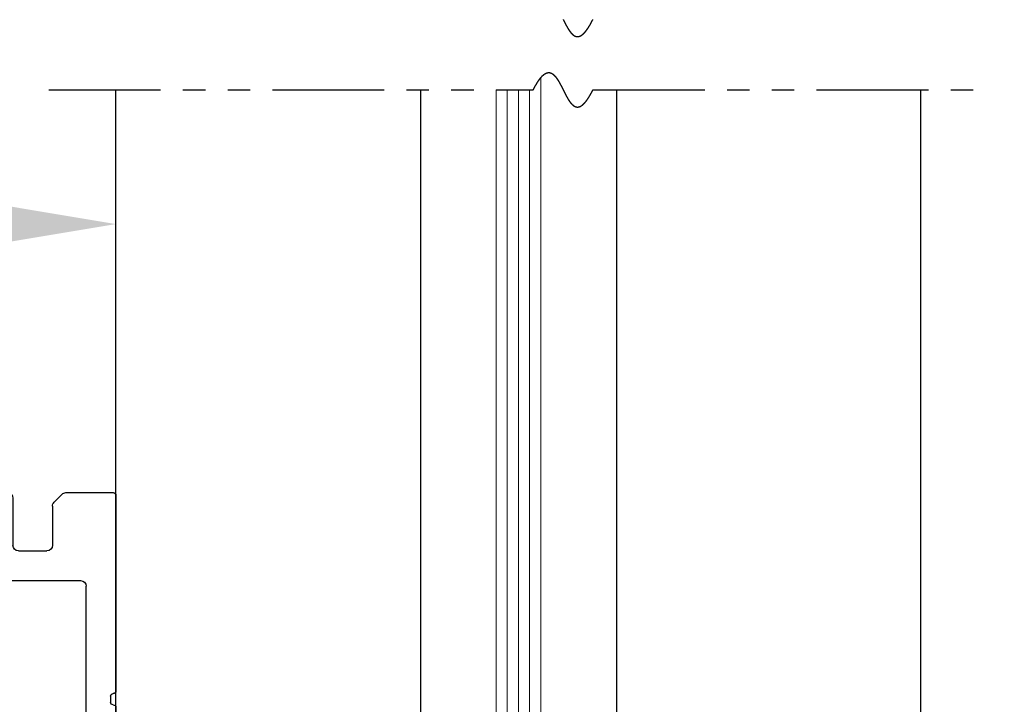
# Model space of a CAD drawing. Extents: x 0 to 60, y -1.5 to 81.5.
# Drawn here: x 27.8 to 33.3, y 62.2 to 66 of the extents above; entities that cross this region are included whole.
import ezdxf

# ---------------------------------------------------------------- set-up
doc = ezdxf.new("R2010")
doc.units = 0
doc.header["$MEASUREMENT"] = 0
doc.header["$PDMODE"] = 2
doc.linetypes.add('PHANTOM2', pattern=[1.25, 0.625, -0.125, 0.125, -0.125, 0.125, -0.125])
doc.layers.get('0').update_dxf_attribs({"linetype": 'CONTINUOUS'})
doc.layers.get('Defpoints').update_dxf_attribs({"linetype": 'CONTINUOUS'})
for name, color, linetype, lineweight in [('Dimension', 2, 'CONTINUOUS', 15), ('GLASS', 121, 'CONTINUOUS', 9), ('Object', 7, 'CONTINUOUS', 30), ('SECTION', 6, 'PHANTOM2', 25)]:
    doc.layers.add(name, color=color, linetype=linetype, lineweight=lineweight)
doc.styles.get("Standard").update_dxf_attribs({"font": 'arial.ttf'})
doc.dimstyles.new('Nabco Dimension Arch Style - Autocad', dxfattribs={"dimscale": 7, "dimtxt": 0.125, "dimasz": 0.125, "dimexe": 0.04, "dimexo": 0.04, "dimgap": 0.04, "dimtad": 0, "dimdec": 4, "dimzin": 4, "dimdsep": 46, "dimlunit": 5, "dimtxsty": 'Standard', "dimcen": 0, "dimclrd": 256, "dimclre": 256, "dimclrt": 256, "dimadec": 1, "dimazin": 1, "dimtm": 1e-09, "dimtfac": 1, "dimtdec": 4, "dimtofl": 0, "dimtmove": 0, "dimatfit": 3, "dimfxl": 0, "dimfrac": 2, "dimtolj": 1, "dimtzin": 4, "dimlwd": -1, "dimlwe": -1, "dimarcsym": 0})

# ---------------------------------------------------------------- blocks, each defined once
blk = doc.blocks.new('*D19')
at = {"layer": 'Defpoints', "color": 0}
for p in [(32.8255, 70.5993), (38.0755, 70.5993), (34.2878, 31.2776)]:
    blk.add_point(p, dxfattribs=at)
at = {"layer": 'Dimension'}
for p, q in [((33.1055, 70.5993), (38.3555, 70.5993)), ((38.0755, 69.7243), (38.0755, 53.2034)), ((38.0755, 32.1526), (38.0755, 44.1701)), ((34.5678, 31.2776), (38.3555, 31.2776))]:
    blk.add_line(p, q, dxfattribs=at)
for points in [[(37.9297, 69.7243), (38.2213, 69.7243), (38.0755, 70.5993)], [(37.9297, 32.1526), (38.2213, 32.1526), (38.0755, 31.2776)]]:
    blk.add_solid(points, dxfattribs=at)
at = {"layer": 'Dimension', "insert": (38.0755, 48.6868), "char_height": 0.49, "attachment_point": 5, "rotation": 90}
blk.add_mtext('\\A1;OVERALL FRAME HEIGHT', dxfattribs=at)
blk = doc.blocks.new('*D10')
at = {"layer": 'Defpoints', "color": 0}
for p in [(22.8555, 64.8659), (28.3255, 64.8659), (22.8555, 63.3659)]:
    blk.add_point(p, dxfattribs=at)
at = {"layer": 'Dimension'}
for p, q in [((22.8555, 63.6459), (22.8555, 65.1459)), ((23.7305, 64.8659), (24.3175, 64.8659)), ((27.4505, 64.8659), (26.3355, 64.8659))]:
    blk.add_line(p, q, dxfattribs=at)
for points in [[(23.7305, 65.0118), (23.7305, 64.7201), (22.8555, 64.8659)], [(27.4505, 65.0118), (27.4505, 64.7201), (28.3255, 64.8659)]]:
    blk.add_solid(points, dxfattribs=at)
at = {"layer": 'Dimension', "insert": (25.3265, 64.8659), "char_height": 0.49, "attachment_point": 5}
blk.add_mtext('\\A1;5 1/2\\P[140]', dxfattribs=at)
blk = doc.blocks.new('A$C30007A70')
for p, q in [((0.747, 1.475), (0.7251, 1.497)), ((0.7789, 1.497), (0.757, 1.475)), ((2.4054, 1.5), (0.786, 1.5)), ((2.4348, 1.4747), (2.4124, 1.4971)), ((2.4676, 1.4971), (2.4452, 1.4747)), ((4.0939, 1.5), (2.4746, 1.5)), ((4.1231, 1.4749), (4.1009, 1.4971)), ((4.1551, 1.4971), (4.1329, 1.4749)), ((5.159, 1.5), (4.1621, 1.5)), ((-0.31, 1.485), (-0.31, 0.3922)), ((0.2656, 1.4687), (0.2656, 1.2056)), ((5.19, 1.3176), (5.19, 1.469)), ((0.0444, 1.4246), (0.0444, 1.2056)), ((1.5376, 1.334), (0.4629, 1.334)), ((1.731, 1.334), (2.1234, 1.334)), ((2.3168, 1.334), (3.9085, 1.334)), ((0.4316, 1.3027), (0.4316, 1.1334)), ((1.6459, 1.2715), (1.6682, 1.2329)), ((1.7051, 1.289), (1.7201, 1.2629)), ((2.1494, 1.289), (2.1343, 1.2629)), ((2.2086, 1.2715), (2.1863, 1.2329)), ((3.9395, 1.303), (3.9395, 1.19)), ((1.7128, 1.2356), (1.6955, 1.2256)), ((2.1417, 1.2356), (2.159, 1.2256)), ((4.4645, 1.1545), (4.4645, 1.2238)), ((0.2344, 1.1744), (0.0756, 1.1744)), ((4.3455, 1.1235), (4.4335, 1.1235)), ((4.0503, 1.0572), (4.0562, 1.0673)), ((4.1791, 1.0712), (4.1791, 0.9285)), ((4.3145, 0.955), (4.3145, 1.0925)), ((0.3066, 1.0084), (-0.1128, 1.0084)), ((-0.144, 0.2185), (-0.144, 0.9771)), ((4.974, 0.9485), (4.9488, 0.8815)), ((5.0275, 0.955), (4.9833, 0.955)), ((5.0644, 0.8754), (5.0368, 0.9485)), ((4.1791, 0.9285), (4.1791, 0.8125)), ((4.9395, 0.875), (4.3945, 0.875)), ((5.065, 0.755), (5.065, 0.8719)), ((4.1478, 0.7975), (4.1641, 0.7975)), ((4.1478, 0.735), (5.045, 0.735)), ((-0.28, 0.3622), (-0.28, 0.3297)), ((-0.31, 0.2997), (-0.31, 0.0462)), ((-0.113, 0.1875), (0, 0.1875)), ((0.1227, 0.0708), (0.1328, 0.0767)), ((-0.28, 0.0162), (-0.28, -0.0163)), ((-0.31, -0.0463), (-0.31, -0.2998)), ((0.1328, -0.0767), (0.1227, -0.0708)), ((-0.144, -2.7815), (-0.144, -0.2185)), ((-0.113, -0.1875), (0, -0.1875)), ((-0.28, -0.3298), (-0.28, -0.3623)), ((-0.31, -0.3923), (-0.31, -0.6458)), ((-0.28, -0.6758), (-0.28, -0.7083)), ((-0.31, -0.7383), (-0.31, -2.2618)), ((-0.31, -1.6673), (-0.31, -1.0433)), ((-0.28, -2.2918), (-0.28, -2.3243)), ((-0.31, -2.3543), (-0.31, -2.6078)), ((-0.28, -2.6378), (-0.28, -2.6703)), ((-0.31, -2.7003), (-0.31, -2.9538)), ((-0.113, -2.8125), (0, -2.8125)), ((0.1227, -2.9292), (0.1328, -2.9233)), ((-0.28, -2.9838), (-0.28, -3.0163)), ((-0.31, -3.0463), (-0.31, -3.2998)), ((0.1328, -3.0767), (0.1227, -3.0708)), ((0, -3.2163), (0, -4.084)), ((-0.28, -3.3298), (-0.28, -3.3623)), ((-0.31, -3.3923), (-0.31, -3.6458)), ((-0.28, -3.6758), (-0.28, -3.7083)), ((-0.28, -3.6758), (-0.28, -3.7083)), ((-0.31, -3.7383), (-0.31, -4.3376)), ((4.0572, -4.0673), (4.0513, -4.0572)), ((4.2047, -4.0572), (4.1988, -4.0673)), ((3.9405, -4.2415), (3.9405, -4.19)), ((4.3155, -4.251), (4.3155, -4.19)), ((3.9105, -4.2715), (0.1875, -4.2715)), ((5.055, -4.282), (4.3465, -4.282)), ((5.065, -4.297), (5.065, -4.292)), ((-0.3012, -4.3588), (-0.1688, -4.4912)), ((4.58, -4.391), (4.971, -4.391)), ((1.4739, -4.49), (1.4739, -4.4423)), ((1.4839, -4.4323), (1.5948, -4.4323)), ((1.5844, -4.4803), (1.6035, -4.4473)), ((3.2956, -4.4803), (3.2765, -4.4473)), ((3.3961, -4.4323), (3.2852, -4.4323)), ((3.4061, -4.49), (3.4061, -4.4423)), ((4.565, -4.49), (4.565, -4.406)), ((-0.1476, -4.5), (0.2775, -4.5)), ((0.2846, -4.497), (0.3065, -4.475)), ((0.3164, -4.475), (0.3384, -4.497)), ((0.3455, -4.5), (1.4639, -4.5)), ((1.594, -4.4637), (1.58, -4.488)), ((1.615, -4.5), (1.5869, -4.5)), ((1.5958, -4.5), (2.4054, -4.5)), ((2.4124, -4.4971), (2.4348, -4.4747)), ((2.4452, -4.4747), (2.4676, -4.4971)), ((2.4746, -4.5), (3.2842, -4.5)), ((3.2956, -4.4903), (3.2929, -4.495)), ((3.4161, -4.5), (4.0939, -4.5)), ((4.1009, -4.4971), (4.1231, -4.4749)), ((4.1329, -4.4749), (4.1551, -4.4971)), ((4.1621, -4.5), (4.555, -4.5))]:
    blk.add_line(p, q)
for centre, radius, start, end in [((-0.295, 1.485), 0.015, 90, 180), ((0.718, 1.49), 0.01, 44.8152, 90), ((0.786, 1.49), 0.01, 90, 135.1848), ((2.4054, 1.49), 0.01, 45, 90), ((2.4746, 1.49), 0.01, 90, 135), ((4.0939, 1.49), 0.01, 45, 90), ((4.1621, 1.49), 0.01, 90, 135), ((5.159, 1.469), 0.031, 0, 90), ((0.752, 1.4799), 0.007, 224.8152, 315.1848), ((2.44, 1.4799), 0.00735, 225, 315), ((4.128, 1.4799), 0.007, 225, 315), ((4.8764, 0.7116), 0.6693, 66.7322, 126.6384), ((0.4629, 1.3027), 0.0312, 90, 180), ((1.5376, 1.209), 0.125, 30, 90), ((1.731, 1.304), 0.03, 90, 210), ((2.1234, 1.304), 0.03, 330, 90), ((2.3168, 1.209), 0.125, 90, 150), ((3.9085, 1.303), 0.031, 0, 90), ((5.1345, 1.3118), 0.016, 9.3464, 66.7322), ((4.127, 1.19), 0.114, 304.9602, 227.6553), ((5.17, 1.3176), 0.02, 189.3464, 0), ((1.6855, 1.2429), 0.02, 210, 300), ((1.7028, 1.2529), 0.02, 300, 30), ((2.1517, 1.2529), 0.02, 150, 240), ((2.169, 1.2429), 0.02, 240, 330), ((4.4955, 1.2238), 0.031, 126.6384, 180), ((0.0756, 1.2056), 0.0312, 180, 270), ((0.2344, 1.2056), 0.0312, 270, 0), ((4.127, 1.19), 0.1875, 180, 228.5751), ((0.3066, 1.1334), 0.125, 270, 0), ((4.0293, 1.0828), 0.031, 330, 47.6553), ((4.3455, 1.0925), 0.031, 90, 180), ((4.4335, 1.1545), 0.031, 270, 0), ((4.0235, 1.0727), 0.031, 228.5751, 330), ((4.2101, 1.0712), 0.031, 124.9602, 180), ((-0.1128, 0.9771), 0.0312, 90, 180), ((4.3945, 0.955), 0.08, 180, 270), ((4.9833, 0.945), 0.01, 90, 159.444), ((5.0275, 0.945), 0.01, 20.6252, 90), ((4.9395, 0.885), 0.01, 270, 339.444), ((5.055, 0.8719), 0.01, 0, 20.6252), ((4.1478, 0.7663), 0.0313, 90, 180), ((4.1641, 0.8125), 0.015, 270, 0), ((4.1478, 0.7663), 0.0313, 180, 270), ((5.045, 0.755), 0.02, 270, 0), ((-0.295, 0.3922), 0.015, 180, 270), ((-0.295, 0.3622), 0.015, 0, 90), ((-0.295, 0.2997), 0.015, 90, 180), ((-0.295, 0.3297), 0.015, 270, 0), ((-0.113, 0.2185), 0.031, 180, 270), ((0, 0), 0.1875, 41.4249, 90), ((0, 0), 0.114, 42.3447, 317.6553), ((0.1173, 0.1035), 0.031, 300, 41.4249), ((0.1072, 0.0977), 0.031, 222.3447, 300), ((-0.295, 0.0462), 0.015, 180, 270), ((-0.295, 0.0162), 0.015, 0, 90), ((-0.295, -0.0463), 0.015, 90, 180), ((-0.295, -0.0163), 0.015, 270, 0), ((0.1072, -0.0977), 0.031, 60, 137.6553), ((0.1173, -0.1035), 0.031, 318.5751, 60), ((0, 0), 0.1875, 270, 318.5751), ((-0.113, -0.2185), 0.031, 90, 180), ((-0.295, -0.2998), 0.015, 180, 270), ((-0.295, -0.3298), 0.015, 0, 90), ((-0.295, -0.3923), 0.015, 90, 180), ((-0.295, -0.3623), 0.015, 270, 0), ((-0.295, -0.6458), 0.015, 180, 270), ((-0.295, -0.6758), 0.015, 0, 90), ((-0.295, -0.7083), 0.015, 270, 0), ((-0.295, -0.7383), 0.015, 90, 180), ((-0.295, -2.2618), 0.015, 180, 270), ((-0.295, -2.2918), 0.015, 0, 90), ((-0.295, -2.3543), 0.015, 90, 180), ((-0.295, -2.3243), 0.015, 270, 0), ((-0.295, -2.6078), 0.015, 180, 270), ((-0.295, -2.6378), 0.015, 0, 90), ((-0.295, -2.7003), 0.015, 90, 180), ((-0.295, -2.6703), 0.015, 270, 0), ((-0.113, -2.7815), 0.031, 180, 270), ((0, -3), 0.1875, 41.4249, 90), ((0, -3), 0.114, 42.3447, 317.6553), ((0.1173, -2.8965), 0.031, 300, 41.4249), ((-0.295, -2.9538), 0.015, 180, 270), ((-0.295, -2.9838), 0.015, 0, 90), ((0.1072, -2.9023), 0.031, 222.3447, 300), ((-0.295, -3.0163), 0.015, 270, 0), ((-0.295, -3.0463), 0.015, 90, 180), ((0.1072, -3.0977), 0.031, 60, 137.6553), ((0.1173, -3.1035), 0.031, 318.5751, 60), ((0, -3), 0.1875, 278.1564, 318.5751), ((0.031, -3.2163), 0.031, 98.1564, 180), ((-0.295, -3.2998), 0.015, 180, 270), ((-0.295, -3.3298), 0.015, 0, 90), ((-0.295, -3.3923), 0.015, 90, 180), ((-0.295, -3.3623), 0.015, 270, 0), ((-0.295, -3.6458), 0.015, 180, 270), ((-0.295, -3.6458), 0.015, 180, 270), ((-0.295, -3.6758), 0.015, 0, 90), ((-0.295, -3.6758), 0.015, 0, 90), ((-0.295, -3.7383), 0.015, 90, 180), ((-0.295, -3.7083), 0.015, 270, 0), ((4.128, -4.19), 0.1875, 131.4249, 180), ((4.0245, -4.0727), 0.031, 30, 131.4249), ((4.0303, -4.0828), 0.031, 312.3447, 30), ((4.2257, -4.0828), 0.031, 150, 227.6553), ((4.2315, -4.0727), 0.031, 48.5751, 150), ((4.128, -4.19), 0.1875, 0, 48.5751), ((0.1875, -4.084), 0.1875, 180, 270), ((4.128, -4.19), 0.114, 132.3447, 47.6553), ((3.9105, -4.2415), 0.03, 270, 0), ((4.3465, -4.251), 0.031, 180, 270), ((5.055, -4.292), 0.01, 0, 90), ((-0.28, -4.3376), 0.03, 180, 225), ((4.971, -4.297), 0.094, 270, 0), ((4.58, -4.406), 0.015, 90, 180), ((1.4839, -4.4423), 0.01, 90, 180), ((1.5948, -4.4423), 0.01, 330, 90), ((3.2852, -4.4423), 0.01, 90, 210), ((3.3961, -4.4423), 0.01, 0, 90), ((-0.1476, -4.47), 0.03, 225, 270), ((0.2775, -4.49), 0.01, 270, 315.1848), ((0.3115, -4.4799), 0.007, 44.8152, 135.1848), ((0.3455, -4.49), 0.01, 224.8152, 270), ((1.4639, -4.49), 0.01, 270, 0), ((1.5869, -4.492), 0.008, 150, 270), ((2.4054, -4.49), 0.01, 270, 315), ((2.44, -4.4799), 0.00735, 45, 135), ((2.4746, -4.49), 0.01, 225, 270), ((3.2842, -4.49), 0.01, 270, 330), ((3.2869, -4.4853), 0.01, 330, 30), ((3.4161, -4.49), 0.01, 180, 270), ((4.0939, -4.49), 0.01, 270, 315), ((4.128, -4.4799), 0.007, 45, 135), ((4.1621, -4.49), 0.01, 225, 270), ((4.555, -4.49), 0.01, 270, 0)]:
    blk.add_arc(centre, radius, start, end)
at = {"layer": 'Object'}
for p, q in [((-0.0311, 1.5), (-0.295, 1.5)), ((0.0352, 1.4467), (-0.009, 1.4908)), ((0.718, 1.5), (0.2969, 1.5))]:
    blk.add_line(p, q, dxfattribs=at)
for centre, start, end in [((-0.0311, 1.4687), 45, 90), ((0.2969, 1.4687), 90, 180), ((0.0131, 1.4246), 0, 45)]:
    blk.add_arc(centre, 0.0312, start, end, dxfattribs=at)

msp = doc.modelspace()

# ---------------------------------------------------------------- linework, layer by layer
at = {"layer": 'GLASS'}
for p, q in [((30.70057, 65.68373), (30.70057, 58.39253)), ((30.45057, 58.39253), (30.45057, 65.61593)), ((30.51307, 58.39253), (30.51307, 65.61593)), ((30.57557, 58.39253), (30.57557, 65.61593)), ((30.63807, 58.39253), (30.63807, 65.61593))]:
    msp.add_line(p, q, dxfattribs=at)
at = {"layer": 'Object'}
for p, q in [((28.32551, 57.99095), (28.32551, 65.61593)), ((30.0274, 65.61593), (30.0274, 58.99761)), ((31.12351, 65.61593), (31.12351, 58.99095)), ((32.82551, 57.99095), (32.82551, 65.61593))]:
    msp.add_line(p, q, dxfattribs=at)
at = {"layer": 'SECTION'}
for p, q in [((27.95051, 65.61593), (30.65884, 65.61593)), ((30.99218, 65.61593), (33.20051, 65.61593))]:
    msp.add_line(p, q, dxfattribs=at)
for points in [[(30.82626, 66.00784), (30.82651, 66.00734), (30.82676, 66.00684), (30.82701, 66.00634), (30.82726, 66.00584), (30.82751, 66.00534), (30.82776, 66.00484), (30.82801, 66.00434), (30.82826, 66.00384), (30.82851, 66.00335), (30.82876, 66.00285), (30.82901, 66.00235), (30.82926, 66.00185), (30.82951, 66.00135), (30.82976, 66.00085), (30.83001, 66.00035), (30.83026, 65.99986), (30.83051, 65.99936), (30.83076, 65.99886), (30.83101, 65.99836), (30.83126, 65.99787), (30.83152, 65.99737), (30.83177, 65.99687), (30.83202, 65.99638), (30.83227, 65.99588), (30.83252, 65.99539), (30.83277, 65.99489), (30.83302, 65.9944), (30.83327, 65.9939), (30.83352, 65.99341), (30.83377, 65.99291), (30.83402, 65.99242), (30.83428, 65.99193), (30.83453, 65.99144), (30.83478, 65.99094), (30.83503, 65.99045), (30.83528, 65.98996), (30.83553, 65.98947), (30.83578, 65.98898), (30.83604, 65.98849), (30.83629, 65.988), (30.83654, 65.98751), (30.83679, 65.98702), (30.83704, 65.98654), (30.8373, 65.98605), (30.83755, 65.98556), (30.8378, 65.98508), (30.83805, 65.98459), (30.83831, 65.98411), (30.83856, 65.98362), (30.83881, 65.98314), (30.83906, 65.98266), (30.83932, 65.98217), (30.83957, 65.98169), (30.83982, 65.98121), (30.84008, 65.98073), (30.84033, 65.98025), (30.84058, 65.97977), (30.84084, 65.9793), (30.84109, 65.97882), (30.84134, 65.97834), (30.8416, 65.97787), (30.84185, 65.97739), (30.84211, 65.97692), (30.84236, 65.97644), (30.84262, 65.97597), (30.84287, 65.9755), (30.84313, 65.97503), (30.84338, 65.97456), (30.84364, 65.97409), (30.84389, 65.97362), (30.84415, 65.97315), (30.8444, 65.97269), (30.84466, 65.97222), (30.84491, 65.97175), (30.84517, 65.97129), (30.84543, 65.97083), (30.84568, 65.97037), (30.84594, 65.9699), (30.84619, 65.96944), (30.84645, 65.96899), (30.84671, 65.96853), (30.84697, 65.96807), (30.84722, 65.96761), (30.84748, 65.96716), (30.84774, 65.9667), (30.848, 65.96625), (30.84825, 65.9658), (30.84851, 65.96535), (30.84877, 65.9649), (30.84903, 65.96445), (30.84929, 65.964), (30.84955, 65.96356), (30.84981, 65.96311), (30.85007, 65.96267), (30.85032, 65.96222), (30.85058, 65.96178), (30.85084, 65.96134), (30.8511, 65.9609), (30.85136, 65.96046), (30.85163, 65.96003), (30.85189, 65.95959), (30.85215, 65.95916), (30.85241, 65.95872), (30.85267, 65.95829), (30.85293, 65.95786), (30.85319, 65.95743), (30.85345, 65.957), (30.85372, 65.95658), (30.85398, 65.95615), (30.85424, 65.95573), (30.85451, 65.9553), (30.85477, 65.95488), (30.85503, 65.95446), (30.8553, 65.95404), (30.85556, 65.95363), (30.85582, 65.95321), (30.85609, 65.9528), (30.85635, 65.95238), (30.85662, 65.95197), (30.85688, 65.95156), (30.85715, 65.95115), (30.85741, 65.95075), (30.85768, 65.95034), (30.85794, 65.94994), (30.85821, 65.94954), (30.85848, 65.94913), (30.85874, 65.94874), (30.85901, 65.94834), (30.85928, 65.94794), (30.85955, 65.94755), (30.85981, 65.94715), (30.86008, 65.94676), (30.86035, 65.94637), (30.86062, 65.94598), (30.86089, 65.9456), (30.86116, 65.94521), (30.86143, 65.94483), (30.8617, 65.94445), (30.86197, 65.94407), (30.86224, 65.94369), (30.86251, 65.94331), (30.86278, 65.94294), (30.86305, 65.94257), (30.86332, 65.94219), (30.86359, 65.94183), (30.86386, 65.94146), (30.86414, 65.94109), (30.86441, 65.94073), (30.86468, 65.94037), (30.86496, 65.94), (30.86523, 65.93965), (30.8655, 65.93929), (30.86578, 65.93893), (30.86605, 65.93858), (30.86633, 65.93823), (30.8666, 65.93788), (30.86688, 65.93753), (30.86715, 65.93719), (30.86743, 65.93684), (30.8677, 65.9365), (30.86798, 65.93616), (30.86826, 65.93583), (30.86854, 65.93549), (30.86881, 65.93516), (30.86909, 65.93482), (30.86937, 65.93449), (30.86965, 65.93417), (30.86993, 65.93384), (30.87021, 65.93352), (30.87049, 65.9332), (30.87077, 65.93288), (30.87105, 65.93256), (30.87133, 65.93224), (30.87161, 65.93193), (30.87189, 65.93162), (30.87217, 65.93131), (30.87246, 65.93101), (30.87274, 65.9307), (30.87302, 65.9304), (30.8733, 65.9301), (30.87359, 65.9298), (30.87387, 65.9295), (30.87416, 65.92921), (30.87444, 65.92892), (30.87473, 65.92863), (30.87501, 65.92834), (30.8753, 65.92806), (30.87558, 65.92778), (30.87587, 65.9275), (30.87616, 65.92722), (30.87645, 65.92694), (30.87673, 65.92667), (30.87702, 65.9264), (30.87731, 65.92613), (30.8776, 65.92587), (30.87789, 65.9256), (30.87818, 65.92534), (30.87847, 65.92508), (30.87876, 65.92483), (30.87905, 65.92457), (30.87934, 65.92432), (30.87963, 65.92407), (30.87993, 65.92382), (30.88022, 65.92358), (30.88051, 65.92334), (30.8808, 65.9231), (30.8811, 65.92286), (30.88139, 65.92263), (30.88169, 65.9224), (30.88198, 65.92217), (30.88228, 65.92194), (30.88257, 65.92172), (30.88287, 65.9215), (30.88317, 65.92128), (30.88346, 65.92106), (30.88376, 65.92085), (30.88406, 65.92064), (30.88436, 65.92043), (30.88466, 65.92022), (30.88496, 65.92002), (30.88526, 65.91982), (30.88556, 65.91962), (30.88586, 65.91943), (30.88616, 65.91924), (30.88646, 65.91905), (30.88676, 65.91886), (30.88707, 65.91868), (30.88737, 65.91849), (30.88767, 65.91832), (30.88798, 65.91814), (30.88828, 65.91797), (30.88859, 65.9178), (30.88889, 65.91763), (30.8892, 65.91747), (30.88951, 65.9173), (30.88981, 65.91714), (30.89012, 65.91699), (30.89043, 65.91684), (30.89074, 65.91669), (30.89104, 65.91654), (30.89135, 65.91639), (30.89166, 65.91625), (30.89197, 65.91611), (30.89228, 65.91598), (30.8926, 65.91585), (30.89291, 65.91572), (30.89322, 65.91559), (30.89353, 65.91547), (30.89385, 65.91535), (30.89416, 65.91523), (30.89447, 65.91512), (30.89479, 65.915), (30.8951, 65.9149), (30.89542, 65.91479), (30.89574, 65.91469), (30.89605, 65.91459), (30.89637, 65.91449), (30.89669, 65.9144), (30.89701, 65.91431), (30.89733, 65.91422), (30.89765, 65.91414), (30.89796, 65.91406), (30.89829, 65.91398), (30.89861, 65.91391), (30.89893, 65.91384), (30.89925, 65.91377), (30.89957, 65.91371), (30.8999, 65.91365), (30.90022, 65.91359), (30.90054, 65.91353), (30.90087, 65.91348), (30.90119, 65.91343), (30.90152, 65.91339), (30.90185, 65.91335), (30.90217, 65.91331), (30.9025, 65.91328), (30.90283, 65.91325), (30.90316, 65.91322), (30.90349, 65.91319), (30.90382, 65.91317), (30.90415, 65.91315), (30.90448, 65.91314), (30.90481, 65.91313), (30.90514, 65.91312), (30.90547, 65.91312), (30.90581, 65.91312), (30.90614, 65.91312), (30.90648, 65.91313), (30.90681, 65.91314), (30.90715, 65.91315), (30.90748, 65.91317), (30.90782, 65.91319), (30.90816, 65.91321), (30.90849, 65.91324), (30.90883, 65.91327), (30.90917, 65.9133), (30.90951, 65.91334), (30.90985, 65.91338), (30.91019, 65.91343), (30.91053, 65.91348), (30.91088, 65.91353), (30.91122, 65.91359), (30.91156, 65.91365), (30.91191, 65.91371), (30.91225, 65.91378), (30.9126, 65.91385), (30.91294, 65.91392), (30.91329, 65.914), (30.91364, 65.91408), (30.91398, 65.91417), (30.91433, 65.91426), (30.91468, 65.91435), (30.91503, 65.91445), (30.91538, 65.91455), (30.91573, 65.91466), (30.91608, 65.91476), (30.91643, 65.91488), (30.91679, 65.91499), (30.91714, 65.91511), (30.91749, 65.91524), (30.91785, 65.91537), (30.9182, 65.9155), (30.91856, 65.91563), (30.91892, 65.91577), (30.91927, 65.91592), (30.91963, 65.91606), (30.91999, 65.91622), (30.92035, 65.91637), (30.92071, 65.91653), (30.92107, 65.91669), (30.92143, 65.91686), (30.92179, 65.91703), (30.92216, 65.91721), (30.92252, 65.91739), (30.92288, 65.91757), (30.92325, 65.91776), (30.92361, 65.91795), (30.92398, 65.91814), (30.92435, 65.91834), (30.92471, 65.91855), (30.92508, 65.91876), (30.92545, 65.91897), (30.92582, 65.91918), (30.92619, 65.9194), (30.92656, 65.91963), (30.92693, 65.91986), (30.9273, 65.92009), (30.92768, 65.92033), (30.92805, 65.92057), (30.92842, 65.92082), (30.9288, 65.92106), (30.92918, 65.92132), (30.92955, 65.92158), (30.92993, 65.92184), (30.93031, 65.92211), (30.93068, 65.92238), (30.93106, 65.92265), (30.93144, 65.92293), (30.93182, 65.92322), (30.93221, 65.92351), (30.93259, 65.9238), (30.93297, 65.9241), (30.93335, 65.9244), (30.93374, 65.9247), (30.93412, 65.92501), (30.93451, 65.92533), (30.9349, 65.92565), (30.93528, 65.92597), (30.93567, 65.9263), (30.93606, 65.92663), (30.93645, 65.92697), (30.93684, 65.92731), (30.93723, 65.92766), (30.93762, 65.92801), (30.93802, 65.92836), (30.93841, 65.92872), (30.9388, 65.92909), (30.9392, 65.92945), (30.93959, 65.92983), (30.93999, 65.93021), (30.94039, 65.93059), (30.94078, 65.93097), (30.94118, 65.93137), (30.94158, 65.93176), (30.94198, 65.93216), (30.94238, 65.93257), (30.94279, 65.93298), (30.94319, 65.93339), (30.94359, 65.93381), (30.944, 65.93424), (30.9444, 65.93467), (30.94481, 65.9351), (30.94521, 65.93554), (30.94562, 65.93598), (30.94603, 65.93643), (30.94644, 65.93688), (30.94685, 65.93734), (30.94726, 65.9378), (30.94767, 65.93827), (30.94808, 65.93874), (30.94849, 65.93922), (30.94891, 65.9397), (30.94932, 65.94019), (30.94974, 65.94068), (30.95015, 65.94118), (30.95057, 65.94168), (30.95099, 65.94218), (30.9514, 65.94269), (30.95182, 65.94321), (30.95224, 65.94373), (30.95267, 65.94426), (30.95309, 65.94479), (30.95351, 65.94532), (30.95393, 65.94586), (30.95436, 65.94641), (30.95478, 65.94696), (30.95521, 65.94752), (30.95564, 65.94808), (30.95606, 65.94864), (30.95649, 65.94922), (30.95692, 65.94979), (30.95735, 65.95037), (30.95778, 65.95096), (30.95821, 65.95155), (30.95865, 65.95215), (30.95908, 65.95275), (30.95951, 65.95336), (30.95995, 65.95397), (30.96039, 65.95458), (30.96082, 65.95521), (30.96126, 65.95583), (30.9617, 65.95647), (30.96214, 65.95711), (30.96258, 65.95775), (30.96302, 65.9584), (30.96346, 65.95905), (30.96391, 65.95971), (30.96435, 65.96037), (30.9648, 65.96104), (30.96524, 65.96172), (30.96569, 65.9624), (30.96614, 65.96308), (30.96658, 65.96377), (30.96703, 65.96447), (30.96748, 65.96517), (30.96794, 65.96588), (30.96839, 65.96659), (30.96884, 65.96731), (30.96929, 65.96803), (30.96975, 65.96876), (30.9702, 65.9695), (30.97066, 65.97023), (30.97112, 65.97098), (30.97158, 65.97173), (30.97204, 65.97249), (30.9725, 65.97325), (30.97296, 65.97401), (30.97342, 65.97479), (30.97388, 65.97556), (30.97435, 65.97635), (30.97481, 65.97714), (30.97528, 65.97793), (30.97574, 65.97873), (30.97621, 65.97954), (30.97668, 65.98035), (30.97715, 65.98117), (30.97762, 65.98199), (30.97809, 65.98282), (30.97856, 65.98365), (30.97904, 65.98449), (30.97951, 65.98533), (30.97999, 65.98619), (30.98046, 65.98704), (30.98094, 65.9879), (30.98142, 65.98877), (30.9819, 65.98965), (30.98238, 65.99053), (30.98286, 65.99141), (30.98334, 65.9923), (30.98382, 65.9932), (30.98431, 65.9941), (30.98479, 65.99501), (30.98528, 65.99592), (30.98576, 65.99684), (30.98625, 65.99777), (30.98674, 65.9987), (30.98723, 65.99964), (30.98772, 66.00058), (30.98821, 66.00153), (30.9887, 66.00249), (30.9892, 66.00345), (30.98969, 66.00442), (30.99019, 66.00539), (30.99068, 66.00637), (30.99118, 66.00735), (30.99168, 66.00835)], [(30.65884, 65.61593), (30.65934, 65.61693), (30.65984, 65.61792), (30.66034, 65.6189), (30.66083, 65.61988), (30.66133, 65.62086), (30.66182, 65.62182), (30.66232, 65.62279), (30.66281, 65.62374), (30.6633, 65.62469), (30.66379, 65.62563), (30.66428, 65.62657), (30.66477, 65.6275), (30.66526, 65.62843), (30.66575, 65.62935), (30.66623, 65.63026), (30.66672, 65.63117), (30.6672, 65.63207), (30.66768, 65.63297), (30.66816, 65.63386), (30.66864, 65.63475), (30.66912, 65.63563), (30.6696, 65.6365), (30.67008, 65.63737), (30.67056, 65.63823), (30.67103, 65.63909), (30.67151, 65.63994), (30.67198, 65.64078), (30.67246, 65.64162), (30.67293, 65.64246), (30.6734, 65.64329), (30.67387, 65.64411), (30.67434, 65.64493), (30.67481, 65.64574), (30.67528, 65.64654), (30.67574, 65.64734), (30.67621, 65.64814), (30.67667, 65.64893), (30.67714, 65.64971), (30.6776, 65.65049), (30.67806, 65.65126), (30.67852, 65.65203), (30.67899, 65.65279), (30.67944, 65.65354), (30.6799, 65.65429), (30.68036, 65.65504), (30.68082, 65.65578), (30.68127, 65.65651), (30.68173, 65.65724), (30.68218, 65.65796), (30.68263, 65.65868), (30.68309, 65.65939), (30.68354, 65.6601), (30.68399, 65.6608), (30.68444, 65.6615), (30.68489, 65.66219), (30.68533, 65.66288), (30.68578, 65.66356), (30.68623, 65.66423), (30.68667, 65.6649), (30.68711, 65.66556), (30.68756, 65.66622), (30.688, 65.66688), (30.68844, 65.66753), (30.68888, 65.66817), (30.68932, 65.66881), (30.68976, 65.66944), (30.6902, 65.67007), (30.69064, 65.67069), (30.69107, 65.67131), (30.69151, 65.67192), (30.69194, 65.67252), (30.69237, 65.67313), (30.69281, 65.67372), (30.69324, 65.67431), (30.69367, 65.6749), (30.6941, 65.67548), (30.69453, 65.67606), (30.69496, 65.67663), (30.69539, 65.6772), (30.69581, 65.67776), (30.69624, 65.67831), (30.69666, 65.67886), (30.69709, 65.67941), (30.69751, 65.67995), (30.69793, 65.68049), (30.69836, 65.68102), (30.69878, 65.68154), (30.6992, 65.68206), (30.69962, 65.68258), (30.70004, 65.68309), (30.70045, 65.6836), (30.70087, 65.6841), (30.70129, 65.68459), (30.7017, 65.68509), (30.70212, 65.68557), (30.70253, 65.68605), (30.70294, 65.68653), (30.70335, 65.687), (30.70377, 65.68747), (30.70418, 65.68793), (30.70459, 65.68839), (30.70499, 65.68884), (30.7054, 65.68929), (30.70581, 65.68973), (30.70622, 65.69017), (30.70662, 65.69061), (30.70703, 65.69104), (30.70743, 65.69146), (30.70783, 65.69188), (30.70824, 65.69229), (30.70864, 65.6927), (30.70904, 65.69311), (30.70944, 65.69351), (30.70984, 65.69391), (30.71024, 65.6943), (30.71064, 65.69469), (30.71103, 65.69507), (30.71143, 65.69545), (30.71182, 65.69582), (30.71222, 65.69619), (30.71261, 65.69655), (30.71301, 65.69691), (30.7134, 65.69727), (30.71379, 65.69762), (30.71418, 65.69796), (30.71457, 65.69831), (30.71496, 65.69864), (30.71535, 65.69897), (30.71574, 65.6993), (30.71613, 65.69963), (30.71651, 65.69995), (30.7169, 65.70026), (30.71728, 65.70057), (30.71767, 65.70088), (30.71805, 65.70118), (30.71843, 65.70148), (30.71882, 65.70177), (30.7192, 65.70206), (30.71958, 65.70234), (30.71996, 65.70262), (30.72034, 65.7029), (30.72072, 65.70317), (30.72109, 65.70343), (30.72147, 65.7037), (30.72185, 65.70395), (30.72222, 65.70421), (30.7226, 65.70446), (30.72297, 65.7047), (30.72335, 65.70495), (30.72372, 65.70518), (30.72409, 65.70542), (30.72446, 65.70564), (30.72483, 65.70587), (30.7252, 65.70609), (30.72557, 65.70631), (30.72594, 65.70652), (30.72631, 65.70673), (30.72668, 65.70693), (30.72704, 65.70713), (30.72741, 65.70732), (30.72777, 65.70752), (30.72814, 65.7077), (30.7285, 65.70789), (30.72887, 65.70807), (30.72923, 65.70824), (30.72959, 65.70841), (30.72995, 65.70858), (30.73031, 65.70874), (30.73067, 65.7089), (30.73103, 65.70906), (30.73139, 65.70921), (30.73175, 65.70936), (30.7321, 65.7095), (30.73246, 65.70964), (30.73282, 65.70978), (30.73317, 65.70991), (30.73353, 65.71004), (30.73388, 65.71016), (30.73423, 65.71028), (30.73459, 65.7104), (30.73494, 65.71051), (30.73529, 65.71062), (30.73564, 65.71072), (30.73599, 65.71082), (30.73634, 65.71092), (30.73669, 65.71101), (30.73704, 65.7111), (30.73739, 65.71119), (30.73773, 65.71127), (30.73808, 65.71135), (30.73843, 65.71143), (30.73877, 65.7115), (30.73911, 65.71156), (30.73946, 65.71163), (30.7398, 65.71169), (30.74014, 65.71174), (30.74049, 65.7118), (30.74083, 65.71185), (30.74117, 65.71189), (30.74151, 65.71193), (30.74185, 65.71197), (30.74219, 65.71201), (30.74253, 65.71204), (30.74287, 65.71206), (30.7432, 65.71209), (30.74354, 65.71211), (30.74388, 65.71213), (30.74421, 65.71214), (30.74455, 65.71215), (30.74488, 65.71215), (30.74521, 65.71216), (30.74555, 65.71216), (30.74588, 65.71215), (30.74621, 65.71215), (30.74654, 65.71213), (30.74687, 65.71212), (30.7472, 65.7121), (30.74753, 65.71208), (30.74786, 65.71206), (30.74819, 65.71203), (30.74852, 65.712), (30.74885, 65.71196), (30.74918, 65.71192), (30.7495, 65.71188), (30.74983, 65.71184), (30.75015, 65.71179), (30.75048, 65.71174), (30.7508, 65.71169), (30.75113, 65.71163), (30.75145, 65.71157), (30.75177, 65.7115), (30.75209, 65.71143), (30.75242, 65.71136), (30.75274, 65.71129), (30.75306, 65.71121), (30.75338, 65.71113), (30.7537, 65.71105), (30.75402, 65.71096), (30.75433, 65.71087), (30.75465, 65.71078), (30.75497, 65.71068), (30.75529, 65.71059), (30.7556, 65.71048), (30.75592, 65.71038), (30.75623, 65.71027), (30.75655, 65.71016), (30.75686, 65.71004), (30.75718, 65.70993), (30.75749, 65.70981), (30.7578, 65.70968), (30.75811, 65.70956), (30.75843, 65.70943), (30.75874, 65.70929), (30.75905, 65.70916), (30.75936, 65.70902), (30.75967, 65.70888), (30.75998, 65.70873), (30.76029, 65.70859), (30.76059, 65.70844), (30.7609, 65.70828), (30.76121, 65.70813), (30.76152, 65.70797), (30.76182, 65.70781), (30.76213, 65.70764), (30.76243, 65.70748), (30.76274, 65.70731), (30.76304, 65.70713), (30.76335, 65.70696), (30.76365, 65.70678), (30.76395, 65.7066), (30.76426, 65.70641), (30.76456, 65.70623), (30.76486, 65.70604), (30.76516, 65.70585), (30.76546, 65.70565), (30.76576, 65.70545), (30.76606, 65.70525), (30.76636, 65.70505), (30.76666, 65.70484), (30.76696, 65.70464), (30.76726, 65.70443), (30.76756, 65.70421), (30.76785, 65.704), (30.76815, 65.70378), (30.76845, 65.70356), (30.76874, 65.70333), (30.76904, 65.70311), (30.76933, 65.70288), (30.76963, 65.70264), (30.76992, 65.70241), (30.77022, 65.70217), (30.77051, 65.70193), (30.7708, 65.70169), (30.7711, 65.70145), (30.77139, 65.7012), (30.77168, 65.70095), (30.77197, 65.7007), (30.77226, 65.70045), (30.77255, 65.70019), (30.77284, 65.69993), (30.77313, 65.69967), (30.77342, 65.69941), (30.77371, 65.69914), (30.774, 65.69887), (30.77429, 65.6986), (30.77458, 65.69833), (30.77486, 65.69805), (30.77515, 65.69778), (30.77544, 65.6975), (30.77572, 65.69721), (30.77601, 65.69693), (30.7763, 65.69664), (30.77658, 65.69635), (30.77687, 65.69606), (30.77715, 65.69577), (30.77743, 65.69547), (30.77772, 65.69518), (30.778, 65.69488), (30.77828, 65.69457), (30.77857, 65.69427), (30.77885, 65.69396), (30.77913, 65.69365), (30.77941, 65.69334), (30.77969, 65.69303), (30.77997, 65.69271), (30.78025, 65.6924), (30.78053, 65.69208), (30.78081, 65.69176), (30.78109, 65.69143), (30.78137, 65.69111), (30.78165, 65.69078), (30.78193, 65.69045), (30.78221, 65.69012), (30.78249, 65.68978), (30.78276, 65.68945), (30.78304, 65.68911), (30.78332, 65.68877), (30.78359, 65.68843), (30.78387, 65.68809), (30.78415, 65.68774), (30.78442, 65.68739), (30.7847, 65.68704), (30.78497, 65.68669), (30.78524, 65.68634), (30.78552, 65.68598), (30.78579, 65.68563), (30.78607, 65.68527), (30.78634, 65.68491), (30.78661, 65.68455), (30.78689, 65.68418), (30.78716, 65.68382), (30.78743, 65.68345), (30.7877, 65.68308), (30.78797, 65.68271), (30.78824, 65.68233), (30.78852, 65.68196), (30.78879, 65.68158), (30.78906, 65.68121), (30.78933, 65.68083), (30.7896, 65.68044), (30.78987, 65.68006), (30.79013, 65.67968), (30.7904, 65.67929), (30.79067, 65.6789), (30.79094, 65.67851), (30.79121, 65.67812), (30.79148, 65.67773), (30.79174, 65.67733), (30.79201, 65.67694), (30.79228, 65.67654), (30.79254, 65.67614), (30.79281, 65.67574), (30.79308, 65.67534), (30.79334, 65.67493), (30.79361, 65.67453), (30.79387, 65.67412), (30.79414, 65.67371), (30.79441, 65.6733), (30.79467, 65.67289), (30.79493, 65.67248), (30.7952, 65.67206), (30.79546, 65.67165), (30.79573, 65.67123), (30.79599, 65.67081), (30.79625, 65.67039), (30.79652, 65.66997), (30.79678, 65.66955), (30.79704, 65.66912), (30.7973, 65.6687), (30.79757, 65.66827), (30.79783, 65.66784), (30.79809, 65.66741), (30.79835, 65.66698), (30.79861, 65.66655), (30.79887, 65.66612), (30.79914, 65.66568), (30.7994, 65.66525), (30.79966, 65.66481), (30.79992, 65.66437), (30.80018, 65.66393), (30.80044, 65.66349), (30.8007, 65.66305), (30.80096, 65.66261), (30.80122, 65.66216), (30.80147, 65.66172), (30.80173, 65.66127), (30.80199, 65.66082), (30.80225, 65.66037), (30.80251, 65.65992), (30.80277, 65.65947), (30.80303, 65.65902), (30.80328, 65.65857), (30.80354, 65.65811), (30.8038, 65.65766), (30.80406, 65.6572), (30.80431, 65.65675), (30.80457, 65.65629), (30.80483, 65.65583), (30.80508, 65.65537), (30.80534, 65.65491), (30.8056, 65.65445), (30.80585, 65.65398), (30.80611, 65.65352), (30.80636, 65.65305), (30.80662, 65.65259), (30.80688, 65.65212), (30.80713, 65.65165), (30.80739, 65.65119), (30.80764, 65.65072), (30.8079, 65.65025), (30.80815, 65.64977), (30.80841, 65.6493), (30.80866, 65.64883), (30.80891, 65.64836), (30.80917, 65.64788), (30.80942, 65.64741), (30.80968, 65.64693), (30.80993, 65.64646), (30.81019, 65.64598), (30.81044, 65.6455), (30.81069, 65.64502), (30.81095, 65.64454), (30.8112, 65.64406), (30.81145, 65.64358), (30.81171, 65.6431), (30.81196, 65.64262), (30.81221, 65.64213), (30.81246, 65.64165), (30.81272, 65.64117), (30.81297, 65.64068), (30.81322, 65.6402), (30.81347, 65.63971), (30.81373, 65.63922), (30.81398, 65.63874), (30.81423, 65.63825), (30.81448, 65.63776), (30.81473, 65.63727), (30.81499, 65.63678), (30.81524, 65.63629), (30.81549, 65.6358), (30.81574, 65.63531), (30.81599, 65.63482), (30.81624, 65.63433), (30.8165, 65.63384), (30.81675, 65.63335), (30.817, 65.63285), (30.81725, 65.63236), (30.8175, 65.63187), (30.81775, 65.63137), (30.818, 65.63088), (30.81825, 65.63038), (30.8185, 65.62989), (30.81875, 65.62939), (30.819, 65.6289), (30.81926, 65.6284), (30.81951, 65.6279), (30.81976, 65.62741), (30.82001, 65.62691), (30.82026, 65.62641), (30.82051, 65.62592), (30.82076, 65.62542), (30.82101, 65.62492), (30.82126, 65.62442), (30.82151, 65.62392), (30.82176, 65.62342), (30.82201, 65.62293), (30.82226, 65.62243), (30.82251, 65.62193), (30.82276, 65.62143), (30.82301, 65.62093), (30.82326, 65.62043), (30.82351, 65.61993), (30.82376, 65.61943), (30.82401, 65.61893), (30.82426, 65.61843), (30.82451, 65.61793), (30.82476, 65.61743), (30.82501, 65.61693), (30.82526, 65.61643), (30.82551, 65.61593), (30.82576, 65.61543), (30.82601, 65.61493), (30.82626, 65.61443), (30.82651, 65.61393), (30.82676, 65.61343), (30.82701, 65.61293), (30.82726, 65.61243), (30.82751, 65.61193), (30.82776, 65.61143), (30.82801, 65.61093), (30.82826, 65.61043), (30.82851, 65.60993), (30.82876, 65.60944), (30.82901, 65.60894), (30.82926, 65.60844), (30.82951, 65.60794), (30.82976, 65.60744), (30.83001, 65.60694), (30.83026, 65.60644), (30.83051, 65.60595), (30.83076, 65.60545), (30.83101, 65.60495), (30.83126, 65.60446), (30.83152, 65.60396), (30.83177, 65.60346), (30.83202, 65.60297), (30.83227, 65.60247), (30.83252, 65.60198), (30.83277, 65.60148), (30.83302, 65.60099), (30.83327, 65.60049), (30.83352, 65.6), (30.83377, 65.5995), (30.83402, 65.59901), (30.83428, 65.59852), (30.83453, 65.59802), (30.83478, 65.59753), (30.83503, 65.59704), (30.83528, 65.59655), (30.83553, 65.59606), (30.83578, 65.59557), (30.83604, 65.59508), (30.83629, 65.59459), (30.83654, 65.5941), (30.83679, 65.59361), (30.83704, 65.59313), (30.8373, 65.59264), (30.83755, 65.59215), (30.8378, 65.59167), (30.83805, 65.59118), (30.83831, 65.5907), (30.83856, 65.59021), (30.83881, 65.58973), (30.83906, 65.58925), (30.83932, 65.58876), (30.83957, 65.58828), (30.83982, 65.5878), (30.84008, 65.58732), (30.84033, 65.58684), (30.84058, 65.58636), (30.84084, 65.58588), (30.84109, 65.58541), (30.84134, 65.58493), (30.8416, 65.58446), (30.84185, 65.58398), (30.84211, 65.58351), (30.84236, 65.58303), (30.84262, 65.58256), (30.84287, 65.58209), (30.84313, 65.58162), (30.84338, 65.58115), (30.84364, 65.58068), (30.84389, 65.58021), (30.84415, 65.57974), (30.8444, 65.57927), (30.84466, 65.57881), (30.84491, 65.57834), (30.84517, 65.57788), (30.84543, 65.57742), (30.84568, 65.57695), (30.84594, 65.57649), (30.84619, 65.57603), (30.84645, 65.57557), (30.84671, 65.57512), (30.84697, 65.57466), (30.84722, 65.5742), (30.84748, 65.57375), (30.84774, 65.57329), (30.848, 65.57284), (30.84825, 65.57239), (30.84851, 65.57194), (30.84877, 65.57149), (30.84903, 65.57104), (30.84929, 65.57059), (30.84955, 65.57015), (30.84981, 65.5697), (30.85007, 65.56926), (30.85032, 65.56881), (30.85058, 65.56837), (30.85084, 65.56793), (30.8511, 65.56749), (30.85136, 65.56705), (30.85163, 65.56662), (30.85189, 65.56618), (30.85215, 65.56575), (30.85241, 65.56531), (30.85267, 65.56488), (30.85293, 65.56445), (30.85319, 65.56402), (30.85345, 65.56359), (30.85372, 65.56317), (30.85398, 65.56274), (30.85424, 65.56232), (30.85451, 65.56189), (30.85477, 65.56147), (30.85503, 65.56105), (30.8553, 65.56063), (30.85556, 65.56022), (30.85582, 65.5598), (30.85609, 65.55939), (30.85635, 65.55897), (30.85662, 65.55856), (30.85688, 65.55815), (30.85715, 65.55774), (30.85741, 65.55734), (30.85768, 65.55693), (30.85794, 65.55653), (30.85821, 65.55612), (30.85848, 65.55572), (30.85874, 65.55532), (30.85901, 65.55493), (30.85928, 65.55453), (30.85955, 65.55414), (30.85981, 65.55374), (30.86008, 65.55335), (30.86035, 65.55296), (30.86062, 65.55257), (30.86089, 65.55219), (30.86116, 65.5518), (30.86143, 65.55142), (30.8617, 65.55104), (30.86197, 65.55066), (30.86224, 65.55028), (30.86251, 65.5499), (30.86278, 65.54953), (30.86305, 65.54915), (30.86332, 65.54878), (30.86359, 65.54841), (30.86386, 65.54805), (30.86414, 65.54768), (30.86441, 65.54732), (30.86468, 65.54695), (30.86496, 65.54659), (30.86523, 65.54623), (30.8655, 65.54588), (30.86578, 65.54552), (30.86605, 65.54517), (30.86633, 65.54482), (30.8666, 65.54447), (30.86688, 65.54412), (30.86715, 65.54378), (30.86743, 65.54343), (30.8677, 65.54309), (30.86798, 65.54275), (30.86826, 65.54241), (30.86854, 65.54208), (30.86881, 65.54175), (30.86909, 65.54141), (30.86937, 65.54108), (30.86965, 65.54076), (30.86993, 65.54043), (30.87021, 65.54011), (30.87049, 65.53979), (30.87077, 65.53947), (30.87105, 65.53915), (30.87133, 65.53883), (30.87161, 65.53852), (30.87189, 65.53821), (30.87217, 65.5379), (30.87246, 65.53759), (30.87274, 65.53729), (30.87302, 65.53699), (30.8733, 65.53669), (30.87359, 65.53639), (30.87387, 65.53609), (30.87416, 65.5358), (30.87444, 65.53551), (30.87473, 65.53522), (30.87501, 65.53493), (30.8753, 65.53465), (30.87558, 65.53437), (30.87587, 65.53409), (30.87616, 65.53381), (30.87645, 65.53353), (30.87673, 65.53326), (30.87702, 65.53299), (30.87731, 65.53272), (30.8776, 65.53246), (30.87789, 65.53219), (30.87818, 65.53193), (30.87847, 65.53167), (30.87876, 65.53142), (30.87905, 65.53116), (30.87934, 65.53091), (30.87963, 65.53066), (30.87993, 65.53041), (30.88022, 65.53017), (30.88051, 65.52993), (30.8808, 65.52969), (30.8811, 65.52945), (30.88139, 65.52922), (30.88169, 65.52899), (30.88198, 65.52876), (30.88228, 65.52853), (30.88257, 65.52831), (30.88287, 65.52809), (30.88317, 65.52787), (30.88346, 65.52765), (30.88376, 65.52744), (30.88406, 65.52723), (30.88436, 65.52702), (30.88466, 65.52681), (30.88496, 65.52661), (30.88526, 65.52641), (30.88556, 65.52621), (30.88586, 65.52602), (30.88616, 65.52582), (30.88646, 65.52563), (30.88676, 65.52545), (30.88707, 65.52526), (30.88737, 65.52508), (30.88767, 65.5249), (30.88798, 65.52473), (30.88828, 65.52456), (30.88859, 65.52439), (30.88889, 65.52422), (30.8892, 65.52405), (30.88951, 65.52389), (30.88981, 65.52373), (30.89012, 65.52358), (30.89043, 65.52343), (30.89074, 65.52328), (30.89104, 65.52313), (30.89135, 65.52298), (30.89166, 65.52284), (30.89197, 65.5227), (30.89228, 65.52257), (30.8926, 65.52244), (30.89291, 65.52231), (30.89322, 65.52218), (30.89353, 65.52206), (30.89385, 65.52194), (30.89416, 65.52182), (30.89447, 65.5217), (30.89479, 65.52159), (30.8951, 65.52148), (30.89542, 65.52138), (30.89574, 65.52128), (30.89605, 65.52118), (30.89637, 65.52108), (30.89669, 65.52099), (30.89701, 65.5209), (30.89733, 65.52081), (30.89765, 65.52073), (30.89796, 65.52065), (30.89829, 65.52057), (30.89861, 65.5205), (30.89893, 65.52043), (30.89925, 65.52036), (30.89957, 65.5203), (30.8999, 65.52024), (30.90022, 65.52018), (30.90054, 65.52012), (30.90087, 65.52007), (30.90119, 65.52002), (30.90152, 65.51998), (30.90185, 65.51994), (30.90217, 65.5199), (30.9025, 65.51987), (30.90283, 65.51983), (30.90316, 65.51981), (30.90349, 65.51978), (30.90382, 65.51976), (30.90415, 65.51974), (30.90448, 65.51973), (30.90481, 65.51972), (30.90514, 65.51971), (30.90547, 65.51971), (30.90581, 65.51971), (30.90614, 65.51971), (30.90648, 65.51971), (30.90681, 65.51972), (30.90715, 65.51974), (30.90748, 65.51975), (30.90782, 65.51977), (30.90816, 65.5198), (30.90849, 65.51983), (30.90883, 65.51986), (30.90917, 65.51989), (30.90951, 65.51993), (30.90985, 65.51997), (30.91019, 65.52002), (30.91053, 65.52007), (30.91088, 65.52012), (30.91122, 65.52018), (30.91156, 65.52024), (30.91191, 65.5203), (30.91225, 65.52037), (30.9126, 65.52044), (30.91294, 65.52051), (30.91329, 65.52059), (30.91364, 65.52067), (30.91398, 65.52076), (30.91433, 65.52085), (30.91468, 65.52094), (30.91503, 65.52104), (30.91538, 65.52114), (30.91573, 65.52124), (30.91608, 65.52135), (30.91643, 65.52147), (30.91679, 65.52158), (30.91714, 65.5217), (30.91749, 65.52183), (30.91785, 65.52195), (30.9182, 65.52209), (30.91856, 65.52222), (30.91892, 65.52236), (30.91927, 65.52251), (30.91963, 65.52265), (30.91999, 65.5228), (30.92035, 65.52296), (30.92071, 65.52312), (30.92107, 65.52328), (30.92143, 65.52345), (30.92179, 65.52362), (30.92216, 65.5238), (30.92252, 65.52398), (30.92288, 65.52416), (30.92325, 65.52435), (30.92361, 65.52454), (30.92398, 65.52473), (30.92435, 65.52493), (30.92471, 65.52514), (30.92508, 65.52535), (30.92545, 65.52556), (30.92582, 65.52577), (30.92619, 65.52599), (30.92656, 65.52622), (30.92693, 65.52645), (30.9273, 65.52668), (30.92768, 65.52692), (30.92805, 65.52716), (30.92842, 65.5274), (30.9288, 65.52765), (30.92918, 65.52791), (30.92955, 65.52817), (30.92993, 65.52843), (30.93031, 65.5287), (30.93068, 65.52897), (30.93106, 65.52924), (30.93144, 65.52952), (30.93182, 65.52981), (30.93221, 65.53009), (30.93259, 65.53039), (30.93297, 65.53068), (30.93335, 65.53099), (30.93374, 65.53129), (30.93412, 65.5316), (30.93451, 65.53192), (30.9349, 65.53224), (30.93528, 65.53256), (30.93567, 65.53289), (30.93606, 65.53322), (30.93645, 65.53356), (30.93684, 65.5339), (30.93723, 65.53425), (30.93762, 65.5346), (30.93802, 65.53495), (30.93841, 65.53531), (30.9388, 65.53567), (30.9392, 65.53604), (30.93959, 65.53642), (30.93999, 65.53679), (30.94039, 65.53718), (30.94078, 65.53756), (30.94118, 65.53796), (30.94158, 65.53835), (30.94198, 65.53875), (30.94238, 65.53916), (30.94279, 65.53957), (30.94319, 65.53998), (30.94359, 65.5404), (30.944, 65.54083), (30.9444, 65.54126), (30.94481, 65.54169), (30.94521, 65.54213), (30.94562, 65.54257), (30.94603, 65.54302), (30.94644, 65.54347), (30.94685, 65.54393), (30.94726, 65.54439), (30.94767, 65.54486), (30.94808, 65.54533), (30.94849, 65.54581), (30.94891, 65.54629), (30.94932, 65.54678), (30.94974, 65.54727), (30.95015, 65.54777), (30.95057, 65.54827), (30.95099, 65.54877), (30.9514, 65.54928), (30.95182, 65.5498), (30.95224, 65.55032), (30.95267, 65.55085), (30.95309, 65.55138), (30.95351, 65.55191), (30.95393, 65.55245), (30.95436, 65.553), (30.95478, 65.55355), (30.95521, 65.55411), (30.95564, 65.55467), (30.95606, 65.55523), (30.95649, 65.5558), (30.95692, 65.55638), (30.95735, 65.55696), (30.95778, 65.55755), (30.95821, 65.55814), (30.95865, 65.55874), (30.95908, 65.55934), (30.95951, 65.55994), (30.95995, 65.56056), (30.96039, 65.56117), (30.96082, 65.5618), (30.96126, 65.56242), (30.9617, 65.56306), (30.96214, 65.56369), (30.96258, 65.56434), (30.96302, 65.56499), (30.96346, 65.56564), (30.96391, 65.5663), (30.96435, 65.56696), (30.9648, 65.56763), (30.96524, 65.56831), (30.96569, 65.56899), (30.96614, 65.56967), (30.96658, 65.57036), (30.96703, 65.57106), (30.96748, 65.57176), (30.96794, 65.57247), (30.96839, 65.57318), (30.96884, 65.5739), (30.96929, 65.57462), (30.96975, 65.57535), (30.9702, 65.57608), (30.97066, 65.57682), (30.97112, 65.57757), (30.97158, 65.57832), (30.97204, 65.57907), (30.9725, 65.57984), (30.97296, 65.5806), (30.97342, 65.58138), (30.97388, 65.58215), (30.97435, 65.58294), (30.97481, 65.58373), (30.97528, 65.58452), (30.97574, 65.58532), (30.97621, 65.58613), (30.97668, 65.58694), (30.97715, 65.58775), (30.97762, 65.58858), (30.97809, 65.58941), (30.97856, 65.59024), (30.97904, 65.59108), (30.97951, 65.59192), (30.97999, 65.59277), (30.98046, 65.59363), (30.98094, 65.59449), (30.98142, 65.59536), (30.9819, 65.59624), (30.98238, 65.59712), (30.98286, 65.598), (30.98334, 65.59889), (30.98382, 65.59979), (30.98431, 65.60069), (30.98479, 65.6016), (30.98528, 65.60251), (30.98576, 65.60343), (30.98625, 65.60436), (30.98674, 65.60529), (30.98723, 65.60623), (30.98772, 65.60717), (30.98821, 65.60812), (30.9887, 65.60908), (30.9892, 65.61004), (30.98969, 65.61101), (30.99019, 65.61198), (30.99068, 65.61296), (30.99118, 65.61394), (30.99168, 65.61493), (30.99218, 65.61593)]]:
    msp.add_lwpolyline(points, dxfattribs=at)

# ---------------------------------------------------------------- block references
at = {"layer": 'Object', "xscale": -1}
msp.add_blockref('A$C30007A70', (28.01551, 61.86593), dxfattribs=at)

# ---------------------------------------------------------------- dimensions: what is measured, and where the dimension line sits
at = {"layer": 'Dimension'}
for base, p1, p2, angle, text, picture, middle in [((38.07551, 70.59932), (34.28782, 31.2776), (32.82551, 70.59932), 90, 'OVERALL FRAME HEIGHT', '*D19', (38.07551, 48.68675)), ((22.85551, 64.86593), (28.32551, 64.86593), (22.85551, 63.36595), 0, '<>\\P[140]', '*D10', (25.32652, 64.86593))]:
    dim = msp.add_linear_dim(base=base, p1=p1, p2=p2, angle=angle, text=text, dimstyle='Nabco Dimension Arch Style - Autocad', override={"dimtxt": 0.07, "dimpost": '\\X'}, dxfattribs=at)
    dim.commit()
    dim.dimension.update_dxf_attribs({"geometry": picture, "text_midpoint": middle, "dimtype": 160})

doc.saveas('drawing.dxf')
